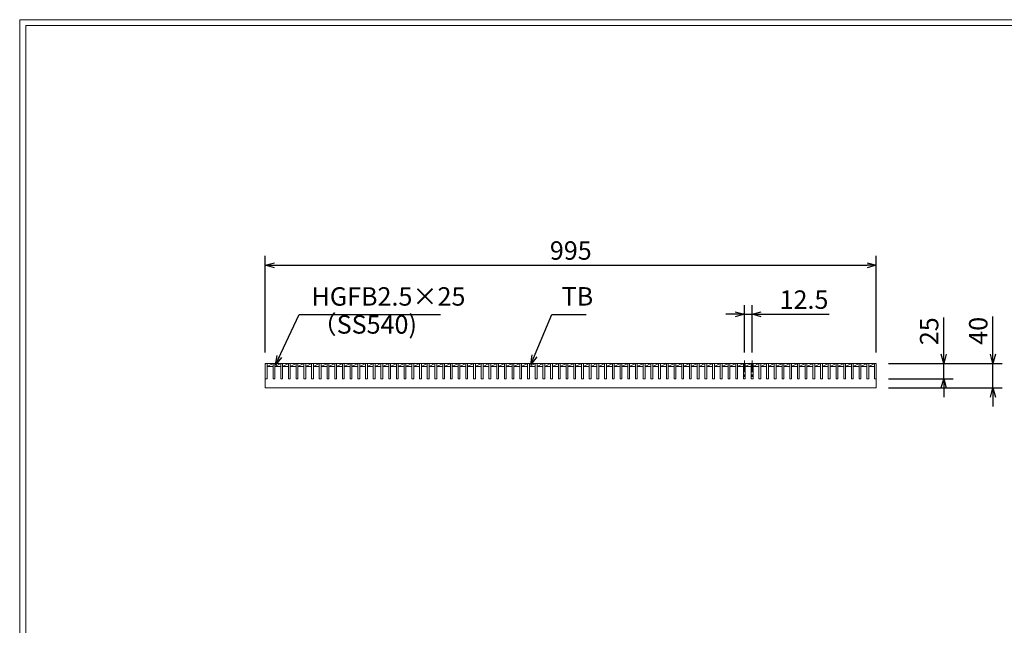
# Model space of a CAD drawing. Units: millimetres. Extents: x 0 to 2790, y 0 to 1973.
# Drawn here: x 0 to 1604, y 987 to 1973 of the extents above; entities that cross this region are included whole.
import ezdxf

# ---------------------------------------------------------------- set-up
doc = ezdxf.new("R2010")
doc.units = ezdxf.units.MM
doc.linetypes.add('CENTER', pattern=[10, 6.25, -1.25, 1.25, -1.25])
for name, color, linetype, lineweight in [('中心線', 1, 'CENTER', 5), ('寸法線', 2, 'Continuous', 9), ('嵩上平面', 112, 'Continuous', 13), ('本体', 7, 'Continuous', 13)]:
    doc.layers.add(name, color=color, linetype=linetype, lineweight=lineweight)
doc.layers.add('外枠', color=7, linetype='Continuous')
doc.dimstyles.new('ISO-25', dxfattribs={"dimscale": 10, "dimtxt": 3, "dimasz": 1.5, "dimexe": 1.5, "dimexo": 2, "dimgap": 0.5, "dimtad": 1, "dimdsep": 46, "dimtxsty": 'Standard', "dimblk": 'OPEN30', "dimcen": 2.5, "dimadec": 0, "dimazin": 0, "dimtfac": 1, "dimtmove": 0, "dimatfit": 0, "dimldrblk": 'OPEN30', "dimfxl": 1, "dimarcsym": 0})

# ---------------------------------------------------------------- blocks, each defined once
blk = doc.blocks.new('_Open30')
at = {"color": 0, "linetype": 'ByBlock', "lineweight": -2}
for p, q in [((-1, 0.27), (0, 0)), ((0, 0), (-1, -0.27)), ((0, 0), (-1, 0))]:
    blk.add_line(p, q, dxfattribs=at)
blk = doc.blocks.new('*D16')
at = {"layer": 'Defpoints', "color": 0, "ltscale": 3}
for p in [(1395, 1573.3), (400, 1411.2), (1395, 1411.2)]:
    blk.add_point(p, dxfattribs=at)
at = {"layer": '寸法線', "color": 0, "lineweight": -2, "ltscale": 3}
for p, q in [((400, 1431.2), (400, 1588.3)), ((1395, 1431.2), (1395, 1588.3)), ((415, 1573.3), (1380, 1573.3))]:
    blk.add_line(p, q, dxfattribs=at)
at = {"layer": '寸法線', "color": 0, "lineweight": -2, "ltscale": 3, "xscale": 15, "yscale": 15, "zscale": 15, "rotation": 180}
blk.add_blockref('_Open30', (400, 1573.3), dxfattribs=at)
at = {"layer": '寸法線', "color": 0, "lineweight": -2, "ltscale": 3, "xscale": 15, "yscale": 15, "zscale": 15}
blk.add_blockref('_Open30', (1395, 1573.3), dxfattribs=at)
at = {"layer": '寸法線', "color": 0, "ltscale": 3, "insert": (897.5, 1593.3), "char_height": 30, "attachment_point": 5}
blk.add_mtext('995', dxfattribs=at)
blk = doc.blocks.new('*D17')
at = {"layer": 'Defpoints', "color": 0, "ltscale": 3}
for p in [(1395, 1413.3), (1505, 1413.3), (1395, 1388.3)]:
    blk.add_point(p, dxfattribs=at)
at = {"layer": '寸法線', "color": 0, "lineweight": -2, "ltscale": 3}
for p, q in [((1505, 1428.3), (1505, 1488.1)), ((1415, 1413.3), (1520, 1413.3)), ((1505, 1388.3), (1505, 1413.3)), ((1415, 1388.3), (1520, 1388.3)), ((1505, 1373.3), (1505, 1358.3))]:
    blk.add_line(p, q, dxfattribs=at)
at = {"layer": '寸法線', "color": 0, "lineweight": -2, "ltscale": 3, "xscale": 15, "yscale": 15, "zscale": 15}
for p, rotation in [((1505, 1413.3), 270), ((1505, 1388.3), 90)]:
    blk.add_blockref('_Open30', p, dxfattribs=dict(at, rotation=rotation))
at = {"layer": '寸法線', "color": 0, "ltscale": 3, "insert": (1485, 1465.7), "char_height": 30, "attachment_point": 5, "rotation": 90}
blk.add_mtext('25', dxfattribs=at)
blk = doc.blocks.new('*D20')
at = {"layer": 'Defpoints', "color": 0, "ltscale": 3}
for p in [(1395, 1413.3), (1585, 1413.3), (1395, 1373.3)]:
    blk.add_point(p, dxfattribs=at)
at = {"layer": '寸法線', "color": 0, "lineweight": -2, "ltscale": 3}
for p, q in [((1585, 1428.3), (1585, 1489.5)), ((1415, 1413.3), (1600, 1413.3)), ((1585, 1373.3), (1585, 1413.3)), ((1415, 1373.3), (1600, 1373.3)), ((1585, 1358.3), (1585, 1343.3))]:
    blk.add_line(p, q, dxfattribs=at)
at = {"layer": '寸法線', "color": 0, "lineweight": -2, "ltscale": 3, "xscale": 15, "yscale": 15, "zscale": 15}
for p, rotation in [((1585, 1413.3), 270), ((1585, 1373.3), 90)]:
    blk.add_blockref('_Open30', p, dxfattribs=dict(at, rotation=rotation))
at = {"layer": '寸法線', "color": 0, "ltscale": 3, "insert": (1565, 1466.4), "char_height": 30, "attachment_point": 5, "rotation": 90}
blk.add_mtext('40', dxfattribs=at)
blk = doc.blocks.new('*D61')
at = {"layer": 'Defpoints', "color": 0, "ltscale": 3}
for p in [(1180.2, 1493.3), (1180.2, 1411), (1192.8, 1411)]:
    blk.add_point(p, dxfattribs=at)
at = {"layer": '寸法線', "color": 0, "lineweight": -2, "ltscale": 3}
for p, q in [((1180.2, 1431), (1180.2, 1508.3)), ((1192.8, 1431), (1192.8, 1508.3)), ((1165.2, 1493.3), (1150.2, 1493.3)), ((1180.2, 1493.3), (1192.8, 1493.3)), ((1207.8, 1493.3), (1318.3, 1493.3))]:
    blk.add_line(p, q, dxfattribs=at)
at = {"layer": '寸法線', "color": 0, "lineweight": -2, "ltscale": 3, "xscale": 15, "yscale": 15, "zscale": 15}
blk.add_blockref('_Open30', (1180.2, 1493.3), dxfattribs=at)
at = {"layer": '寸法線', "color": 0, "lineweight": -2, "ltscale": 3, "xscale": 15, "yscale": 15, "zscale": 15, "rotation": 180}
blk.add_blockref('_Open30', (1192.8, 1493.3), dxfattribs=at)
at = {"layer": '寸法線', "color": 0, "ltscale": 3, "insert": (1277.3, 1513.3), "char_height": 30, "attachment_point": 5}
blk.add_mtext('12.5', dxfattribs=at)

msp = doc.modelspace()

# ---------------------------------------------------------------- linework, layer by layer
at = {"layer": '中心線', "linetype": 'CENTER', "ltscale": 3}
for p, q in [((1180.22, 1417.918), (1180.22, 1388.269)), ((1192.78, 1417.918), (1192.78, 1388.269))]:
    msp.add_line(p, q, dxfattribs=at)
at = {"layer": '外枠', "lineweight": 9, "ltscale": 80}
for p in [(2789.511, 1973.269), (0, 0)]:
    msp.add_line(p, (0, 1973.269), dxfattribs=at)
at = {"layer": '外枠', "lineweight": 9, "ltscale": 100}
for q in [(2780.12, 1963.878), (10, 10)]:
    msp.add_line((10, 1963.878), q, dxfattribs=at)
at = {"layer": '嵩上平面', "ltscale": 3}
for p, q in [((400, 1413.264), (400, 1373.264)), ((1395, 1413.264), (400, 1413.264)), ((1395, 1413.264), (1395, 1373.264)), ((1395, 1373.264), (400, 1373.264))]:
    msp.add_line(p, q, dxfattribs=at)
at = {"layer": '本体', "linetype": 'Continuous'}
for p, q in [((400, 1413.269), (1395, 1413.269)), ((400, 1413.269), (400, 1388.269)), ((403, 1408.269), (412.56, 1413.269)), ((403, 1413.269), (403, 1388.269)), ((412.56, 1413.269), (412.56, 1388.269)), ((415.56, 1408.269), (425.12, 1413.269)), ((415.56, 1413.269), (415.56, 1388.269)), ((425.12, 1413.269), (425.12, 1388.269)), ((428.12, 1408.269), (437.68, 1413.269)), ((428.12, 1413.269), (428.12, 1388.269)), ((437.68, 1413.269), (437.68, 1388.269)), ((440.68, 1408.269), (450.24, 1413.269)), ((440.68, 1413.269), (440.68, 1388.269)), ((450.24, 1413.269), (450.24, 1388.269)), ((453.24, 1408.269), (462.8, 1413.269)), ((453.24, 1413.269), (453.24, 1388.269)), ((462.8, 1413.269), (462.8, 1388.269)), ((465.8, 1408.269), (475.36, 1413.269)), ((465.8, 1413.269), (465.8, 1388.269)), ((475.36, 1413.269), (475.36, 1388.269)), ((478.36, 1408.269), (487.92, 1413.269)), ((478.36, 1413.269), (478.36, 1388.269)), ((487.92, 1413.269), (487.92, 1388.269)), ((490.92, 1408.269), (500.48, 1413.269)), ((490.92, 1413.269), (490.92, 1388.269)), ((500.48, 1413.269), (500.48, 1388.269)), ((503.48, 1408.269), (513.04, 1413.269)), ((503.48, 1413.269), (503.48, 1388.269)), ((513.04, 1413.269), (513.04, 1388.269)), ((516.04, 1408.269), (525.6, 1413.269)), ((516.04, 1413.269), (516.04, 1388.269)), ((525.6, 1413.269), (525.6, 1388.269)), ((528.6, 1408.269), (538.16, 1413.269)), ((528.6, 1413.269), (528.6, 1388.269)), ((538.16, 1413.269), (538.16, 1388.269)), ((541.16, 1408.269), (550.72, 1413.269)), ((541.16, 1413.269), (541.16, 1388.269)), ((550.72, 1413.269), (550.72, 1388.269)), ((553.72, 1408.269), (563.28, 1413.269)), ((553.72, 1413.269), (553.72, 1388.269)), ((563.28, 1413.269), (563.28, 1388.269)), ((566.28, 1408.269), (575.84, 1413.269)), ((566.28, 1413.269), (566.28, 1388.269)), ((575.84, 1413.269), (575.84, 1388.269)), ((578.84, 1408.269), (588.4, 1413.269)), ((578.84, 1413.269), (578.84, 1388.269)), ((588.4, 1413.269), (588.4, 1388.269)), ((591.4, 1408.269), (600.96, 1413.269)), ((591.4, 1413.269), (591.4, 1388.269)), ((600.96, 1413.269), (600.96, 1388.269)), ((603.96, 1408.269), (613.52, 1413.269)), ((603.96, 1413.269), (603.96, 1388.269)), ((613.52, 1413.269), (613.52, 1388.269)), ((616.52, 1408.269), (626.08, 1413.269)), ((616.52, 1413.269), (616.52, 1388.269)), ((626.08, 1413.269), (626.08, 1388.269)), ((629.08, 1408.269), (638.64, 1413.269)), ((629.08, 1413.269), (629.08, 1388.269)), ((638.64, 1413.269), (638.64, 1388.269)), ((641.64, 1408.269), (651.2, 1413.269)), ((641.64, 1413.269), (641.64, 1388.269)), ((651.2, 1413.269), (651.2, 1388.269)), ((654.2, 1408.269), (663.76, 1413.269)), ((654.2, 1413.269), (654.2, 1388.269)), ((663.76, 1413.269), (663.76, 1388.269)), ((666.76, 1408.269), (676.32, 1413.269)), ((666.76, 1413.269), (666.76, 1388.269)), ((676.32, 1413.269), (676.32, 1388.269)), ((679.32, 1408.269), (688.88, 1413.269)), ((679.32, 1413.269), (679.32, 1388.269)), ((688.88, 1413.269), (688.88, 1388.269)), ((691.88, 1408.269), (701.44, 1413.269)), ((691.88, 1413.269), (691.88, 1388.269)), ((701.44, 1413.269), (701.44, 1388.269)), ((704.44, 1408.269), (714, 1413.269)), ((704.44, 1413.269), (704.44, 1388.269)), ((714, 1413.269), (714, 1388.269)), ((717, 1408.269), (726.56, 1413.269)), ((717, 1413.269), (717, 1388.269)), ((726.56, 1413.269), (726.56, 1388.269)), ((729.56, 1408.269), (739.12, 1413.269)), ((729.56, 1413.269), (729.56, 1388.269)), ((739.12, 1413.269), (739.12, 1388.269)), ((742.12, 1408.269), (751.68, 1413.269)), ((742.12, 1413.269), (742.12, 1388.269)), ((751.68, 1413.269), (751.68, 1388.269)), ((754.68, 1408.269), (764.24, 1413.269)), ((754.68, 1413.269), (754.68, 1388.269)), ((764.24, 1413.269), (764.24, 1388.269)), ((767.24, 1408.269), (776.8, 1413.269)), ((767.24, 1413.269), (767.24, 1388.269)), ((776.8, 1413.269), (776.8, 1388.269)), ((779.8, 1408.269), (789.36, 1413.269)), ((779.8, 1413.269), (779.8, 1388.269)), ((789.36, 1413.269), (789.36, 1388.269)), ((792.36, 1408.269), (801.92, 1413.269)), ((792.36, 1413.269), (792.36, 1388.269)), ((801.92, 1413.269), (801.92, 1388.269)), ((804.92, 1408.269), (814.48, 1413.269)), ((804.92, 1413.269), (804.92, 1388.269)), ((814.48, 1413.269), (814.48, 1388.269)), ((817.48, 1408.269), (827.04, 1413.269)), ((817.48, 1413.269), (817.48, 1388.269)), ((827.04, 1413.269), (827.04, 1388.269)), ((830.04, 1408.269), (839.6, 1413.269)), ((830.04, 1413.269), (830.04, 1388.269)), ((839.6, 1413.269), (839.6, 1388.269)), ((842.6, 1408.269), (852.16, 1413.269)), ((842.6, 1413.269), (842.6, 1388.269)), ((852.16, 1413.269), (852.16, 1388.269)), ((855.16, 1408.269), (864.72, 1413.269)), ((855.16, 1413.269), (855.16, 1388.269)), ((864.72, 1413.269), (864.72, 1388.269)), ((867.72, 1408.269), (877.28, 1413.269)), ((867.72, 1413.269), (867.72, 1388.269)), ((877.28, 1413.269), (877.28, 1388.269)), ((880.28, 1408.269), (889.84, 1413.269)), ((880.28, 1413.269), (880.28, 1388.269)), ((889.84, 1413.269), (889.84, 1388.269)), ((892.84, 1408.269), (902.4, 1413.269)), ((892.84, 1413.269), (892.84, 1388.269)), ((902.4, 1413.269), (902.4, 1388.269)), ((905.4, 1408.269), (914.96, 1413.269)), ((905.4, 1413.269), (905.4, 1388.269)), ((914.96, 1413.269), (914.96, 1388.269)), ((917.96, 1408.269), (927.52, 1413.269)), ((917.96, 1413.269), (917.96, 1388.269)), ((927.52, 1413.269), (927.52, 1388.269)), ((930.52, 1408.269), (940.08, 1413.269)), ((930.52, 1413.269), (930.52, 1388.269)), ((940.08, 1413.269), (940.08, 1388.269)), ((943.08, 1408.269), (952.64, 1413.269)), ((943.08, 1413.269), (943.08, 1388.269)), ((952.64, 1413.269), (952.64, 1388.269)), ((955.64, 1408.269), (965.2, 1413.269)), ((955.64, 1413.269), (955.64, 1388.269)), ((965.2, 1413.269), (965.2, 1388.269)), ((968.2, 1408.269), (977.76, 1413.269)), ((968.2, 1413.269), (968.2, 1388.269)), ((977.76, 1413.269), (977.76, 1388.269)), ((980.76, 1408.269), (990.32, 1413.269)), ((980.76, 1413.269), (980.76, 1388.269)), ((990.32, 1413.269), (990.32, 1388.269)), ((993.32, 1408.269), (1002.88, 1413.269)), ((993.32, 1413.269), (993.32, 1388.269)), ((1002.88, 1413.269), (1002.88, 1388.269)), ((1005.88, 1408.269), (1015.44, 1413.269)), ((1005.88, 1413.269), (1005.88, 1388.269)), ((1015.44, 1413.269), (1015.44, 1388.269)), ((1018.44, 1408.269), (1028, 1413.269)), ((1018.44, 1413.269), (1018.44, 1388.269)), ((1028, 1413.269), (1028, 1388.269)), ((1031, 1408.269), (1040.56, 1413.269)), ((1031, 1413.269), (1031, 1388.269)), ((1040.56, 1413.269), (1040.56, 1388.269)), ((1043.56, 1408.269), (1053.12, 1413.269)), ((1043.56, 1413.269), (1043.56, 1388.269)), ((1053.12, 1413.269), (1053.12, 1388.269)), ((1056.12, 1408.269), (1065.68, 1413.269)), ((1056.12, 1413.269), (1056.12, 1388.269)), ((1065.68, 1413.269), (1065.68, 1388.269)), ((1068.68, 1408.269), (1078.24, 1413.269)), ((1068.68, 1413.269), (1068.68, 1388.269)), ((1078.24, 1413.269), (1078.24, 1388.269)), ((1081.24, 1408.269), (1090.8, 1413.269)), ((1081.24, 1413.269), (1081.24, 1388.269)), ((1090.8, 1413.269), (1090.8, 1388.269)), ((1093.8, 1408.269), (1103.36, 1413.269)), ((1093.8, 1413.269), (1093.8, 1388.269)), ((1103.36, 1413.269), (1103.36, 1388.269)), ((1106.36, 1408.269), (1115.92, 1413.269)), ((1106.36, 1413.269), (1106.36, 1388.269)), ((1115.92, 1413.269), (1115.92, 1388.269)), ((1118.92, 1408.269), (1128.48, 1413.269)), ((1118.92, 1413.269), (1118.92, 1388.269)), ((1128.48, 1413.269), (1128.48, 1388.269)), ((1131.48, 1408.269), (1141.04, 1413.269)), ((1131.48, 1413.269), (1131.48, 1388.269)), ((1141.04, 1413.269), (1141.04, 1388.269)), ((1144.04, 1408.269), (1153.6, 1413.269)), ((1144.04, 1413.269), (1144.04, 1388.269)), ((1153.6, 1413.269), (1153.6, 1388.269)), ((1156.6, 1408.269), (1166.16, 1413.269)), ((1156.6, 1413.269), (1156.6, 1388.269)), ((1166.16, 1413.269), (1166.16, 1388.269)), ((1169.16, 1408.269), (1178.72, 1413.269)), ((1169.16, 1413.269), (1169.16, 1388.269)), ((1178.72, 1413.269), (1178.72, 1388.269)), ((1181.72, 1408.269), (1191.28, 1413.269)), ((1181.72, 1413.269), (1181.72, 1388.269)), ((1191.28, 1413.269), (1191.28, 1388.269)), ((1194.28, 1408.269), (1203.84, 1413.269)), ((1194.28, 1413.269), (1194.28, 1388.269)), ((1203.84, 1413.269), (1203.84, 1388.269)), ((1206.84, 1408.269), (1216.4, 1413.269)), ((1206.84, 1413.269), (1206.84, 1388.269)), ((1216.4, 1413.269), (1216.4, 1388.269)), ((1219.4, 1408.269), (1228.96, 1413.269)), ((1219.4, 1413.269), (1219.4, 1388.269)), ((1228.96, 1413.269), (1228.96, 1388.269)), ((1231.96, 1408.269), (1241.52, 1413.269)), ((1231.96, 1413.269), (1231.96, 1388.269)), ((1241.52, 1413.269), (1241.52, 1388.269)), ((1244.52, 1408.269), (1254.08, 1413.269)), ((1244.52, 1413.269), (1244.52, 1388.269)), ((1254.08, 1413.269), (1254.08, 1388.269)), ((1257.08, 1408.269), (1266.64, 1413.269)), ((1257.08, 1413.269), (1257.08, 1388.269)), ((1266.64, 1413.269), (1266.64, 1388.269)), ((1269.64, 1408.269), (1279.2, 1413.269)), ((1269.64, 1413.269), (1269.64, 1388.269)), ((1279.2, 1413.269), (1279.2, 1388.269)), ((1282.2, 1408.269), (1291.76, 1413.269)), ((1282.2, 1413.269), (1282.2, 1388.269)), ((1291.76, 1413.269), (1291.76, 1388.269)), ((1294.76, 1408.269), (1304.32, 1413.269)), ((1294.76, 1413.269), (1294.76, 1388.269)), ((1304.32, 1413.269), (1304.32, 1388.269)), ((1307.32, 1408.269), (1316.88, 1413.269)), ((1307.32, 1413.269), (1307.32, 1388.269)), ((1316.88, 1413.269), (1316.88, 1388.269)), ((1319.88, 1408.269), (1329.44, 1413.269)), ((1319.88, 1413.269), (1319.88, 1388.269)), ((1329.44, 1413.269), (1329.44, 1388.269)), ((1332.44, 1408.269), (1342, 1413.269)), ((1332.44, 1413.269), (1332.44, 1388.269)), ((1342, 1413.269), (1342, 1388.269)), ((1345, 1408.269), (1354.56, 1413.269)), ((1345, 1413.269), (1345, 1388.269)), ((1354.56, 1413.269), (1354.56, 1388.269)), ((1357.56, 1408.269), (1367.12, 1413.269)), ((1357.56, 1413.269), (1357.56, 1388.269)), ((1367.12, 1413.269), (1367.12, 1388.269)), ((1370.12, 1408.269), (1379.68, 1413.269)), ((1370.12, 1413.269), (1370.12, 1388.269)), ((1379.68, 1413.269), (1379.68, 1388.269)), ((1382.68, 1408.269), (1392, 1413.269)), ((1382.68, 1413.269), (1382.68, 1388.269)), ((1392, 1413.269), (1392, 1388.269)), ((1395, 1413.269), (1395, 1388.269)), ((403, 1408.269), (412.56, 1408.269)), ((415.56, 1408.269), (425.12, 1408.269)), ((428.12, 1408.269), (437.68, 1408.269)), ((440.68, 1408.269), (450.24, 1408.269)), ((453.24, 1408.269), (462.8, 1408.269)), ((465.8, 1408.269), (475.36, 1408.269)), ((478.36, 1408.269), (487.92, 1408.269)), ((490.92, 1408.269), (500.48, 1408.269)), ((503.48, 1408.269), (513.04, 1408.269)), ((516.04, 1408.269), (525.6, 1408.269)), ((528.6, 1408.269), (538.16, 1408.269)), ((541.16, 1408.269), (550.72, 1408.269)), ((553.72, 1408.269), (563.28, 1408.269)), ((566.28, 1408.269), (575.84, 1408.269)), ((578.84, 1408.269), (588.4, 1408.269)), ((591.4, 1408.269), (600.96, 1408.269)), ((603.96, 1408.269), (613.52, 1408.269)), ((616.52, 1408.269), (626.08, 1408.269)), ((629.08, 1408.269), (638.64, 1408.269)), ((641.64, 1408.269), (651.2, 1408.269)), ((654.2, 1408.269), (663.76, 1408.269)), ((666.76, 1408.269), (676.32, 1408.269)), ((679.32, 1408.269), (688.88, 1408.269)), ((691.88, 1408.269), (701.44, 1408.269)), ((704.44, 1408.269), (714, 1408.269)), ((717, 1408.269), (726.56, 1408.269)), ((729.56, 1408.269), (739.12, 1408.269)), ((742.12, 1408.269), (751.68, 1408.269)), ((754.68, 1408.269), (764.24, 1408.269)), ((767.24, 1408.269), (776.8, 1408.269)), ((779.8, 1408.269), (789.36, 1408.269)), ((792.36, 1408.269), (801.92, 1408.269)), ((804.92, 1408.269), (814.48, 1408.269)), ((817.48, 1408.269), (827.04, 1408.269)), ((830.04, 1408.269), (839.6, 1408.269)), ((842.6, 1408.269), (852.16, 1408.269)), ((855.16, 1408.269), (864.72, 1408.269)), ((867.72, 1408.269), (877.28, 1408.269)), ((880.28, 1408.269), (889.84, 1408.269)), ((892.84, 1408.269), (902.4, 1408.269)), ((905.4, 1408.269), (914.96, 1408.269)), ((917.96, 1408.269), (927.52, 1408.269)), ((930.52, 1408.269), (940.08, 1408.269)), ((943.08, 1408.269), (952.64, 1408.269)), ((955.64, 1408.269), (965.2, 1408.269)), ((968.2, 1408.269), (977.76, 1408.269)), ((980.76, 1408.269), (990.32, 1408.269)), ((993.32, 1408.269), (1002.88, 1408.269)), ((1005.88, 1408.269), (1015.44, 1408.269)), ((1018.44, 1408.269), (1028, 1408.269)), ((1031, 1408.269), (1040.56, 1408.269)), ((1043.56, 1408.269), (1053.12, 1408.269)), ((1056.12, 1408.269), (1065.68, 1408.269)), ((1068.68, 1408.269), (1078.24, 1408.269)), ((1081.24, 1408.269), (1090.8, 1408.269)), ((1093.8, 1408.269), (1103.36, 1408.269)), ((1106.36, 1408.269), (1115.92, 1408.269)), ((1118.92, 1408.269), (1128.48, 1408.269)), ((1131.48, 1408.269), (1141.04, 1408.269)), ((1144.04, 1408.269), (1153.6, 1408.269)), ((1156.6, 1408.269), (1166.16, 1408.269)), ((1169.16, 1408.269), (1178.72, 1408.269)), ((1181.72, 1408.269), (1191.28, 1408.269)), ((1194.28, 1408.269), (1203.84, 1408.269)), ((1206.84, 1408.269), (1216.4, 1408.269)), ((1219.4, 1408.269), (1228.96, 1408.269)), ((1231.96, 1408.269), (1241.52, 1408.269)), ((1244.52, 1408.269), (1254.08, 1408.269)), ((1257.08, 1408.269), (1266.64, 1408.269)), ((1269.64, 1408.269), (1279.2, 1408.269)), ((1282.2, 1408.269), (1291.76, 1408.269)), ((1294.76, 1408.269), (1304.32, 1408.269)), ((1307.32, 1408.269), (1316.88, 1408.269)), ((1319.88, 1408.269), (1329.44, 1408.269)), ((1332.44, 1408.269), (1342, 1408.269)), ((1345, 1408.269), (1354.56, 1408.269)), ((1357.56, 1408.269), (1367.12, 1408.269)), ((1370.12, 1408.269), (1379.68, 1408.269)), ((1382.68, 1408.269), (1392, 1408.269))]:
    msp.add_line(p, q, dxfattribs=at)
at = {"layer": '本体', "ltscale": 3}
for p, q in [((400, 1388.269), (403, 1388.269)), ((412.56, 1388.269), (415.56, 1388.269)), ((425.12, 1388.269), (428.12, 1388.269)), ((437.68, 1388.269), (440.68, 1388.269)), ((450.24, 1388.269), (453.24, 1388.269)), ((462.8, 1388.269), (465.8, 1388.269)), ((475.36, 1388.269), (478.36, 1388.269)), ((487.92, 1388.269), (490.92, 1388.269)), ((500.48, 1388.269), (503.48, 1388.269)), ((513.04, 1388.269), (516.04, 1388.269)), ((525.6, 1388.269), (528.6, 1388.269)), ((538.16, 1388.269), (541.16, 1388.269)), ((550.72, 1388.269), (553.72, 1388.269)), ((563.28, 1388.269), (566.28, 1388.269)), ((575.84, 1388.269), (578.84, 1388.269)), ((588.4, 1388.269), (591.4, 1388.269)), ((600.96, 1388.269), (603.96, 1388.269)), ((613.52, 1388.269), (616.52, 1388.269)), ((626.08, 1388.269), (629.08, 1388.269)), ((638.64, 1388.269), (641.64, 1388.269)), ((651.2, 1388.269), (654.2, 1388.269)), ((663.76, 1388.269), (666.76, 1388.269)), ((676.32, 1388.269), (679.32, 1388.269)), ((688.88, 1388.269), (691.88, 1388.269)), ((701.44, 1388.269), (704.44, 1388.269)), ((714, 1388.269), (717, 1388.269)), ((726.56, 1388.269), (729.56, 1388.269)), ((739.12, 1388.269), (742.12, 1388.269)), ((751.68, 1388.269), (754.68, 1388.269)), ((764.24, 1388.269), (767.24, 1388.269)), ((776.8, 1388.269), (779.8, 1388.269)), ((789.36, 1388.269), (792.36, 1388.269)), ((801.92, 1388.269), (804.92, 1388.269)), ((814.48, 1388.269), (817.48, 1388.269)), ((827.04, 1388.269), (830.04, 1388.269)), ((839.6, 1388.269), (842.6, 1388.269)), ((852.16, 1388.269), (855.16, 1388.269)), ((864.72, 1388.269), (867.72, 1388.269)), ((877.28, 1388.269), (880.28, 1388.269)), ((889.84, 1388.269), (892.84, 1388.269)), ((902.4, 1388.269), (905.4, 1388.269)), ((914.96, 1388.269), (917.96, 1388.269)), ((927.52, 1388.269), (930.52, 1388.269)), ((940.08, 1388.269), (943.08, 1388.269)), ((952.64, 1388.269), (955.64, 1388.269)), ((965.2, 1388.269), (968.2, 1388.269)), ((977.76, 1388.269), (980.76, 1388.269)), ((990.32, 1388.269), (993.32, 1388.269)), ((1002.88, 1388.269), (1005.88, 1388.269)), ((1015.44, 1388.269), (1018.44, 1388.269)), ((1028, 1388.269), (1031, 1388.269)), ((1040.56, 1388.269), (1043.56, 1388.269)), ((1053.12, 1388.269), (1056.12, 1388.269)), ((1065.68, 1388.269), (1068.68, 1388.269)), ((1078.24, 1388.269), (1081.24, 1388.269)), ((1090.8, 1388.269), (1093.8, 1388.269)), ((1103.36, 1388.269), (1106.36, 1388.269)), ((1115.92, 1388.269), (1118.92, 1388.269)), ((1128.48, 1388.269), (1131.48, 1388.269)), ((1141.04, 1388.269), (1144.04, 1388.269)), ((1153.6, 1388.269), (1156.6, 1388.269)), ((1166.16, 1388.269), (1169.16, 1388.269)), ((1178.72, 1388.269), (1181.72, 1388.269)), ((1191.28, 1388.269), (1194.28, 1388.269)), ((1203.84, 1388.269), (1206.84, 1388.269)), ((1216.4, 1388.269), (1219.4, 1388.269)), ((1228.96, 1388.269), (1231.96, 1388.269)), ((1241.52, 1388.269), (1244.52, 1388.269)), ((1254.08, 1388.269), (1257.08, 1388.269)), ((1266.64, 1388.269), (1269.64, 1388.269)), ((1279.2, 1388.269), (1282.2, 1388.269)), ((1291.76, 1388.269), (1294.76, 1388.269)), ((1304.32, 1388.269), (1307.32, 1388.269)), ((1316.88, 1388.269), (1319.88, 1388.269)), ((1329.44, 1388.269), (1332.44, 1388.269)), ((1342, 1388.269), (1345, 1388.269)), ((1354.56, 1388.269), (1357.56, 1388.269)), ((1367.12, 1388.269), (1370.12, 1388.269)), ((1379.68, 1388.269), (1382.68, 1388.269)), ((1392, 1388.269), (1395, 1388.269))]:
    msp.add_line(p, q, dxfattribs=at)

# ---------------------------------------------------------------- texts
at = {"layer": '寸法線', "ltscale": 3, "char_height": 30, "attachment_point": 7}
for s, insert in [('HGFB2.5×25', (475.288, 1498.032)), ('TB', (882.648, 1498.17)), ('（SS540)', (475.288, 1452.432))]:
    msp.add_mtext(s, dxfattribs=dict(at, insert=insert))

# ---------------------------------------------------------------- dimensions: what is measured, and where the dimension line sits
at = {"layer": '寸法線', "ltscale": 3}
dim = msp.add_linear_dim(base=(1395, 1573.269), p1=(400, 1411.164), p2=(1395, 1411.164), dimstyle='ISO-25', dxfattribs=at)
dim.commit()
dim.dimension.update_dxf_attribs({"geometry": '*D16', "text_midpoint": (897.5, 1593.269)})
dim = msp.add_linear_dim(base=(1180.22, 1493.272), p1=(1192.78, 1410.969), p2=(1180.22, 1410.969), text='12.5', dimstyle='ISO-25', dxfattribs=at)
dim.commit()
dim.dimension.update_dxf_attribs({"geometry": '*D61', "text_midpoint": (1277.338, 1493.272), "dimtype": 160})
dim = msp.add_linear_dim(base=(1584.999, 1413.264), p1=(1395, 1373.264), p2=(1395, 1413.264), angle=90, dimstyle='ISO-25', dxfattribs=at)
dim.commit()
dim.dimension.update_dxf_attribs({"geometry": '*D20', "text_midpoint": (1564.999, 1466.386)})
dim = msp.add_linear_dim(base=(1505.004, 1413.264), p1=(1395, 1388.264), p2=(1395, 1413.264), angle=90, dimstyle='ISO-25', dxfattribs=at)
dim.commit()
dim.dimension.update_dxf_attribs({"geometry": '*D17', "text_midpoint": (1505.004, 1465.701), "dimtype": 160})

# ---------------------------------------------------------------- leaders
at = {"layer": '寸法線', "ltscale": 3, "annotation_type": 0, "has_hookline": 1, "hookline_direction": 0}
for points, text_width in [([(416.5, 1410.964), (455.288, 1493.032), (470.288, 1493.032)], 210.305), ([(832.483, 1411.788), (866.523, 1493.17), (881.523, 1493.17)], 35.787)]:
    msp.add_leader(points, dimstyle='ISO-25', override={"dimgap": 0.5, "dimtad": 1}, dxfattribs=dict(at, text_width=text_width))

doc.saveas('drawing.dxf')
